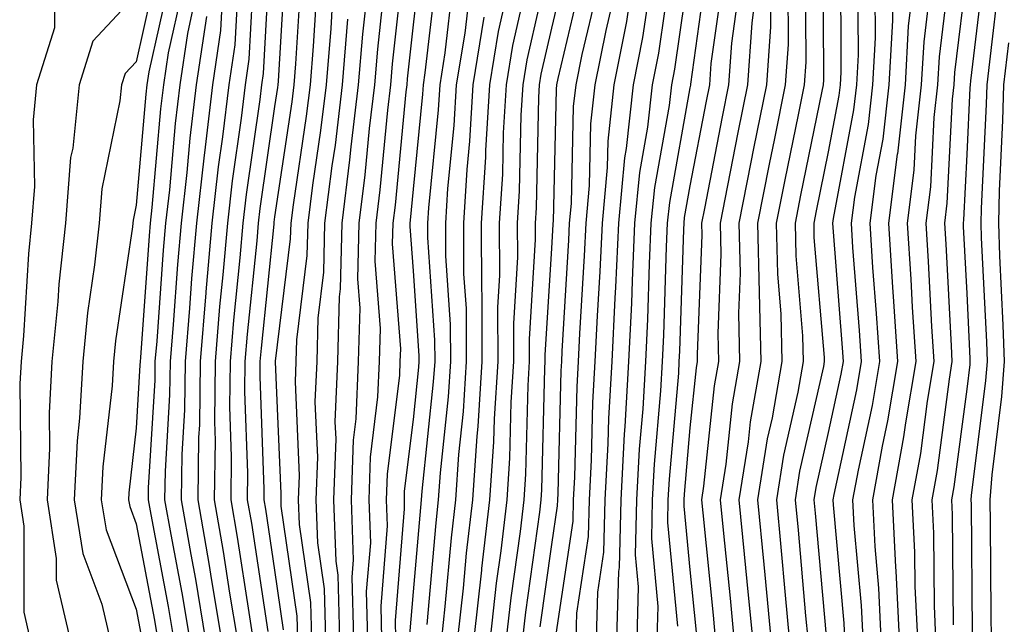
# Model space of a CAD drawing. Units: inches. Extents: x 952643 to 955283, y 7266218 to 7268858.
# Drawn here: x 953990 to 954061, y 7268133 to 7268177 of the extents above; entities that cross this region are included whole.
import ezdxf

# ---------------------------------------------------------------- set-up
doc = ezdxf.new("R2010")
doc.units = ezdxf.units.IN
doc.header["$MEASUREMENT"] = 0
doc.layers.add('Contour_95267266', color=7, linetype='Continuous', true_color=0xaba15e)

msp = doc.modelspace()

# ---------------------------------------------------------------- linework, layer by layer
at = {"layer": 'Contour_95267266'}
for points in [[(954007.698, 7268181.568, 3199), (954007.23, 7268172.74, 3199), (954007.103, 7268171.92, 3199), (954006.976, 7268170.846, 3199), (954005.989, 7268163.981, 3199), (954005.755, 7268161.92, 3199), (954005.53, 7268159.401, 3199), (954005.071, 7268154.899, 3199), (954004.827, 7268151.92, 3199), (954004.788, 7268148.658, 3199), (954004.915, 7268145.055, 3199), (954004.876, 7268141.92, 3199), (954005.355, 7268139.225, 3199), (954006.175, 7268133.795, 3199), (954006.487, 7268131.92, 3199)], [(954028.05, 7268181.549, 3215), (954026.263, 7268173.707, 3215), (954025.97, 7268171.92, 3215), (954025.843, 7268169.713, 3215), (954025.726, 7268164.244, 3215), (954025.579, 7268161.92, 3215), (954025.589, 7268159.459, 3215), (954025.296, 7268154.674, 3215), (954025.306, 7268151.92, 3215), (954025.12, 7268148.99, 3215), (954025.023, 7268144.947, 3215), (954024.818, 7268141.92, 3215), (954024.388, 7268138.258, 3215), (954024.056, 7268135.914, 3215), (954023.616, 7268131.92, 3215)], [(954047.659, 7268181.529, 3231), (954047.708, 7268172.262, 3231), (954047.679, 7268171.92, 3231), (954047.591, 7268171.461, 3231), (954046.038, 7268163.932, 3231), (954045.648, 7268161.92, 3231), (954045.696, 7268159.567, 3231), (954046.185, 7268153.785, 3231), (954046.234, 7268151.92, 3231), (954045.843, 7268149.713, 3231), (954044.808, 7268145.162, 3231), (954044.3, 7268141.92, 3231), (954044.632, 7268138.502, 3231), (954044.935, 7268135.035, 3231), (954045.228, 7268131.92, 3231)], [(954008.831, 7268181.139, 3200), (954008.294, 7268172.164, 3200), (954008.275, 7268171.92, 3200), (954008.255, 7268171.715, 3200), (954008.05, 7268170.348, 3200), (954006.985, 7268162.985, 3200), (954006.868, 7268161.92, 3200), (954006.761, 7268160.631, 3200), (954006.077, 7268153.893, 3200), (954005.901, 7268151.92, 3200), (954005.882, 7268149.752, 3200), (954006.097, 7268143.873, 3200), (954006.077, 7268141.92, 3200), (954006.37, 7268140.24, 3200), (954007.552, 7268132.418, 3200)], [(954017.415, 7268181.285, 3207), (954016.546, 7268173.424, 3207), (954016.419, 7268171.92, 3207), (954016.204, 7268170.074, 3207), (954015.657, 7268164.313, 3207), (954015.355, 7268161.92, 3207), (954015.296, 7268159.166, 3207), (954015.667, 7268154.303, 3207), (954015.599, 7268151.92, 3207), (954015.491, 7268149.361, 3207), (954014.954, 7268145.016, 3207), (954014.847, 7268141.92, 3207), (954014.964, 7268138.834, 3207), (954014.671, 7268135.299, 3207), (954014.769, 7268131.92, 3207)], [(954018.646, 7268181.324, 3208), (954018.05, 7268176.236, 3208), (954017.62, 7268172.35, 3208), (954017.591, 7268171.92, 3208), (954017.523, 7268171.393, 3208), (954016.751, 7268163.219, 3208), (954016.585, 7268161.92, 3208), (954016.546, 7268160.416, 3208), (954017.132, 7268152.838, 3208), (954017.103, 7268151.92, 3208), (954017.064, 7268150.934, 3208), (954016.185, 7268143.785, 3208), (954016.116, 7268141.92, 3208), (954016.185, 7268140.055, 3208), (954015.716, 7268134.254, 3208), (954015.775, 7268131.92, 3208)], [(954029.183, 7268180.787, 3216), (954028.05, 7268176.002, 3216), (954027.288, 7268172.682, 3216), (954027.171, 7268171.92, 3216), (954027.112, 7268170.983, 3216), (954026.937, 7268163.033, 3216), (954026.868, 7268161.92, 3216), (954026.878, 7268160.748, 3216), (954026.439, 7268153.531, 3216), (954026.439, 7268151.92, 3216), (954026.331, 7268150.201, 3216), (954026.175, 7268143.795, 3216), (954026.048, 7268141.92, 3216), (954025.784, 7268139.654, 3216), (954025.11, 7268134.86, 3216), (954024.778, 7268131.92, 3216)], [(954048.919, 7268181.051, 3232), (954048.958, 7268172.828, 3232), (954048.909, 7268171.92, 3232), (954048.821, 7268171.149, 3232), (954048.05, 7268167.076, 3232), (954047.171, 7268162.799, 3232), (954046.995, 7268161.92, 3232), (954047.015, 7268160.885, 3232), (954047.757, 7268152.213, 3232), (954047.757, 7268151.92, 3232), (954047.698, 7268151.568, 3232), (954045.98, 7268143.99, 3232), (954045.657, 7268141.92, 3232), (954045.862, 7268139.733, 3232), (954046.409, 7268133.561, 3232), (954046.566, 7268131.92, 3232)], [(953999.573, 7268180.397, 3191), (953998.05, 7268173.58, 3191), (953997.249, 7268172.721, 3191), (953996.995, 7268171.92, 3191), (953996.878, 7268170.748, 3191), (953995.569, 7268164.401, 3191), (953995.374, 7268161.92, 3191), (953995.042, 7268158.912, 3191), (953994.525, 7268155.445, 3191), (953994.183, 7268151.92, 3191), (953993.958, 7268147.828, 3191), (953993.773, 7268146.197, 3191), (953993.568, 7268141.92, 3191), (953994.183, 7268138.053, 3191), (953995.569, 7268134.401, 3191), (953996.146, 7268131.92, 3191)], [(954006.556, 7268180.426, 3198), (954006.194, 7268173.776, 3198), (954005.921, 7268171.92, 3198), (954005.628, 7268169.498, 3198), (954004.984, 7268164.986, 3198), (954004.642, 7268161.92, 3198), (954004.31, 7268158.18, 3198), (954004.075, 7268155.895, 3198), (954003.743, 7268151.92, 3198), (954003.694, 7268147.565, 3198), (954003.743, 7268146.227, 3198), (954003.685, 7268141.92, 3198), (954004.329, 7268138.199, 3198), (954004.788, 7268135.182, 3198), (954005.335, 7268131.92, 3198)], [(954019.778, 7268180.192, 3209), (954018.909, 7268172.779, 3209), (954018.773, 7268171.92, 3209), (954018.734, 7268171.236, 3209), (954018.05, 7268164.361, 3209), (954017.835, 7268162.135, 3209), (954017.816, 7268161.92, 3209), (954017.806, 7268161.676, 3209), (954018.05, 7268158.483, 3209), (954018.47, 7268152.34, 3209), (954018.47, 7268151.92, 3209), (954018.45, 7268151.52, 3209), (954018.05, 7268147.74, 3209), (954017.415, 7268142.555, 3209), (954017.396, 7268141.92, 3209), (954017.415, 7268141.285, 3209), (954016.751, 7268133.219, 3209), (954016.79, 7268131.92, 3209)], [(954026.517, 7268180.387, 3214), (954025.228, 7268174.742, 3214), (954024.769, 7268171.92, 3214), (954024.564, 7268168.434, 3214), (954024.505, 7268165.465, 3214), (954024.28, 7268161.92, 3214), (954024.29, 7268158.16, 3214), (954024.153, 7268155.817, 3214), (954024.163, 7268151.92, 3214), (954023.909, 7268147.779, 3214), (954023.86, 7268146.11, 3214), (954023.577, 7268141.92, 3214), (954023.001, 7268136.969, 3214), (954022.991, 7268136.861, 3214), (954022.444, 7268131.92, 3214)], [(954036.702, 7268180.572, 3222), (954035.784, 7268174.186, 3222), (954035.325, 7268171.92, 3222), (954034.993, 7268168.863, 3222), (954034.398, 7268165.572, 3222), (954034.056, 7268161.92, 3222), (954033.87, 7268157.74, 3222), (954033.821, 7268156.149, 3222), (954033.616, 7268151.92, 3222), (954033.353, 7268147.223, 3222), (954033.304, 7268146.666, 3222), (954033.05, 7268141.92, 3222), (954032.933, 7268137.037, 3222), (954032.894, 7268136.764, 3222), (954032.747, 7268131.92, 3222)], [(954038.05, 7268180.758, 3223), (954036.937, 7268173.033, 3223), (954036.712, 7268171.92, 3223), (954036.546, 7268170.416, 3223), (954035.482, 7268164.488, 3223), (954035.237, 7268161.92, 3223), (954035.11, 7268158.981, 3223), (954034.984, 7268154.986, 3223), (954034.837, 7268151.92, 3223), (954034.642, 7268148.512, 3223), (954034.388, 7268145.582, 3223), (954034.193, 7268141.92, 3223), (954034.095, 7268137.965, 3223), (954034.319, 7268135.651, 3223), (954034.212, 7268131.92, 3223)], [(954039.31, 7268180.66, 3224), (954038.099, 7268171.969, 3224), (954038.099, 7268171.92, 3224), (954038.089, 7268171.881, 3224), (954038.05, 7268171.686, 3224), (954036.566, 7268163.404, 3224), (954036.419, 7268161.92, 3224), (954036.341, 7268160.211, 3224), (954036.136, 7268153.834, 3224), (954036.048, 7268151.92, 3224), (954035.931, 7268149.801, 3224), (954035.472, 7268144.498, 3224), (954035.325, 7268141.92, 3224), (954035.267, 7268139.137, 3224), (954035.745, 7268134.225, 3224), (954035.667, 7268131.92, 3224)], [(954046.39, 7268180.26, 3230), (954046.429, 7268173.541, 3230), (954046.312, 7268171.92, 3230), (954045.872, 7268169.742, 3230), (954044.915, 7268165.055, 3230), (954044.29, 7268161.92, 3230), (954044.378, 7268158.248, 3230), (954044.622, 7268155.348, 3230), (954044.7, 7268151.92, 3230), (954043.987, 7268147.858, 3230), (954043.636, 7268146.334, 3230), (954042.943, 7268141.92, 3230), (954043.392, 7268137.262, 3230), (954043.46, 7268136.51, 3230), (954043.89, 7268131.92, 3230)], [(954056.878, 7268180.748, 3238), (954056.048, 7268173.922, 3238), (954055.941, 7268171.92, 3238), (954055.677, 7268169.547, 3238), (954055.423, 7268164.547, 3238), (954055.091, 7268161.92, 3238), (954055.267, 7268159.137, 3238), (954055.511, 7268154.459, 3238), (954055.677, 7268151.92, 3238), (954055.198, 7268149.068, 3238), (954054.7, 7268145.27, 3238), (954054.095, 7268141.92, 3238), (954054.28, 7268138.151, 3238), (954054.31, 7268135.66, 3238), (954054.485, 7268131.92, 3238)], [(954058.05, 7268180.104, 3239), (954057.161, 7268172.809, 3239), (954057.112, 7268171.92, 3239), (954056.995, 7268170.865, 3239), (954056.614, 7268163.356, 3239), (954056.439, 7268161.92, 3239), (954056.536, 7268160.406, 3239), (954056.917, 7268153.053, 3239), (954056.985, 7268151.92, 3239), (954056.78, 7268150.651, 3239), (954055.911, 7268144.059, 3239), (954055.521, 7268141.92, 3239), (954055.648, 7268139.518, 3239), (954055.687, 7268134.283, 3239), (954055.804, 7268131.92, 3239)], [(954059.329, 7268180.641, 3240), (954058.323, 7268172.193, 3240), (954058.294, 7268171.92, 3240), (954058.284, 7268171.686, 3240), (954058.05, 7268166.871, 3240), (954057.816, 7268162.154, 3240), (954057.786, 7268161.92, 3240), (954057.796, 7268161.666, 3240), (954058.05, 7268156.832, 3240), (954058.275, 7268152.145, 3240), (954058.284, 7268151.92, 3240), (954058.275, 7268151.695, 3240), (954058.05, 7268149.928, 3240), (954057.112, 7268142.858, 3240), (954056.946, 7268141.92, 3240), (954057.005, 7268140.875, 3240), (954057.073, 7268132.897, 3240)], [(954000.452, 7268179.518, 3192), (953998.968, 7268172.838, 3192), (953998.821, 7268171.92, 3192), (953998.743, 7268171.227, 3192), (953998.05, 7268163.219, 3192), (953997.825, 7268162.145, 3192), (953997.806, 7268161.92, 3192), (953997.786, 7268161.656, 3192), (953996.546, 7268153.424, 3192), (953996.4, 7268151.92, 3192), (953996.302, 7268150.172, 3192), (953995.648, 7268144.322, 3192), (953995.53, 7268141.92, 3192), (953995.882, 7268139.752, 3192), (953998.05, 7268134.029, 3192), (953998.382, 7268132.252, 3192)], [(954009.964, 7268180.006, 3201), (954009.564, 7268173.434, 3201), (954009.446, 7268171.92, 3201), (954009.29, 7268170.68, 3201), (954008.05, 7268162.369, 3201), (954007.991, 7268161.979, 3201), (954007.991, 7268161.92, 3201), (954007.982, 7268161.852, 3201), (954007.073, 7268152.897, 3201), (954006.985, 7268151.92, 3201), (954006.976, 7268150.846, 3201), (954007.278, 7268142.692, 3201), (954007.269, 7268141.92, 3201), (954007.386, 7268141.256, 3201), (954008.05, 7268136.861, 3201), (954008.675, 7268132.545, 3201)], [(954016.068, 7268179.938, 3206), (954015.472, 7268174.498, 3206), (954015.257, 7268171.92, 3206), (954014.886, 7268168.756, 3206), (954014.564, 7268165.406, 3206), (954014.124, 7268161.92, 3206), (954014.036, 7268157.906, 3206), (954014.202, 7268155.768, 3206), (954014.095, 7268151.92, 3206), (954013.919, 7268147.789, 3206), (954013.734, 7268146.236, 3206), (954013.577, 7268141.92, 3206), (954013.734, 7268137.604, 3206), (954013.626, 7268136.344, 3206), (954013.753, 7268131.92, 3206)], [(954030.247, 7268179.723, 3217), (954028.509, 7268172.379, 3217), (954028.421, 7268171.92, 3217), (954028.382, 7268171.588, 3217), (954028.167, 7268162.037, 3217), (954028.157, 7268161.92, 3217), (954028.157, 7268161.813, 3217), (954028.05, 7268160.113, 3217), (954027.581, 7268152.389, 3217), (954027.581, 7268151.92, 3217), (954027.552, 7268151.422, 3217), (954027.327, 7268142.643, 3217), (954027.278, 7268141.92, 3217), (954027.181, 7268141.051, 3217), (954026.165, 7268133.805, 3217), (954025.95, 7268131.92, 3217)], [(954040.423, 7268179.547, 3225), (954039.573, 7268173.443, 3225), (954039.466, 7268171.92, 3225), (954039.232, 7268170.738, 3225), (954038.05, 7268164.606, 3225), (954037.64, 7268162.33, 3225), (954037.601, 7268161.92, 3225), (954037.581, 7268161.451, 3225), (954037.298, 7268152.672, 3225), (954037.259, 7268151.92, 3225), (954037.22, 7268151.09, 3225), (954036.556, 7268143.414, 3225), (954036.468, 7268141.92, 3225), (954036.429, 7268140.299, 3225), (954037.161, 7268132.809, 3225)], [(954050.169, 7268179.801, 3233), (954050.198, 7268174.068, 3233), (954050.081, 7268171.92, 3233), (954049.876, 7268170.094, 3233), (954048.392, 7268162.262, 3233), (954048.343, 7268161.92, 3233), (954048.372, 7268161.598, 3233), (954049.046, 7268152.916, 3233), (954049.114, 7268151.92, 3233), (954048.958, 7268151.012, 3233), (954048.05, 7268146.793, 3233), (954047.151, 7268142.818, 3233), (954047.005, 7268141.92, 3233), (954047.103, 7268140.973, 3233), (954047.884, 7268132.086, 3233)], [(954060.403, 7268179.567, 3241), (954059.7, 7268173.57, 3241), (954059.495, 7268171.92, 3241), (954059.466, 7268170.504, 3241), (954059.095, 7268162.965, 3241), (954059.066, 7268161.92, 3241), (954059.105, 7268160.865, 3241), (954059.476, 7268153.346, 3241), (954059.525, 7268151.92, 3241), (954059.417, 7268150.553, 3241), (954058.382, 7268142.252, 3241), (954058.353, 7268141.92, 3241), (954058.362, 7268141.608, 3241), (954058.441, 7268132.311, 3241)], [(954005.413, 7268179.283, 3197), (954005.169, 7268174.801, 3197), (954004.739, 7268171.92, 3197), (954004.29, 7268168.16, 3197), (954003.978, 7268165.992, 3197), (954003.519, 7268161.92, 3197), (954003.089, 7268156.959, 3197), (954003.079, 7268156.891, 3197), (954002.659, 7268151.92, 3197), (954002.61, 7268147.36, 3197), (954002.552, 7268146.422, 3197), (954002.493, 7268141.92, 3197), (954003.314, 7268137.184, 3197), (954003.411, 7268136.559, 3197), (954004.193, 7268131.92, 3197)], [(954011.087, 7268178.883, 3202), (954010.833, 7268174.703, 3202), (954010.609, 7268171.92, 3202), (954010.335, 7268169.635, 3202), (954009.378, 7268163.248, 3202), (954009.212, 7268161.92, 3202), (954009.183, 7268160.787, 3202), (954008.079, 7268151.949, 3202), (954008.079, 7268151.891, 3202), (954008.509, 7268142.379, 3202), (954008.489, 7268141.92, 3202), (954008.509, 7268141.461, 3202), (954009.661, 7268133.531, 3202), (954009.71, 7268131.92, 3202)], [(954020.911, 7268179.059, 3210), (954020.345, 7268174.215, 3210), (954019.974, 7268171.92, 3210), (954019.866, 7268170.104, 3210), (954019.163, 7268163.033, 3210), (954019.095, 7268161.92, 3210), (954019.095, 7268160.875, 3210), (954019.603, 7268153.473, 3210), (954019.612, 7268151.92, 3210), (954019.515, 7268150.455, 3210), (954018.685, 7268142.555, 3210), (954018.646, 7268141.92, 3210), (954018.587, 7268141.383, 3210), (954018.05, 7268135.289, 3210), (954017.796, 7268132.174, 3210)], [(954024.876, 7268178.746, 3213), (954024.202, 7268175.768, 3213), (954023.568, 7268171.92, 3213), (954023.294, 7268167.164, 3213), (954023.284, 7268166.686, 3213), (954022.982, 7268161.92, 3213), (954023.001, 7268156.969, 3213), (954023.011, 7268156.881, 3213), (954023.03, 7268151.92, 3213), (954022.737, 7268147.233, 3213), (954022.659, 7268146.529, 3213), (954022.347, 7268141.92, 3213), (954021.898, 7268138.072, 3213), (954021.673, 7268135.543, 3213), (954021.273, 7268131.92, 3213)], [(954031.321, 7268178.649, 3218), (954030.237, 7268174.108, 3218), (954029.798, 7268171.92, 3218), (954029.622, 7268170.348, 3218), (954029.476, 7268163.346, 3218), (954029.339, 7268161.92, 3218), (954029.28, 7268160.69, 3218), (954028.802, 7268152.672, 3218), (954028.763, 7268151.92, 3218), (954028.724, 7268151.246, 3218), (954028.509, 7268142.379, 3218), (954028.48, 7268141.92, 3218), (954028.47, 7268141.5, 3218), (954028.05, 7268138.707, 3218), (954027.21, 7268132.76, 3218)], [(954035.169, 7268179.039, 3221), (954034.632, 7268175.338, 3221), (954033.948, 7268171.92, 3221), (954033.441, 7268167.311, 3221), (954033.323, 7268166.647, 3221), (954032.884, 7268161.92, 3221), (954032.669, 7268157.301, 3221), (954032.62, 7268156.49, 3221), (954032.405, 7268151.92, 3221), (954032.171, 7268147.799, 3221), (954032.122, 7268145.992, 3221), (954031.907, 7268141.92, 3221), (954031.819, 7268138.151, 3221), (954031.38, 7268135.25, 3221), (954031.282, 7268131.92, 3221)], [(954045.13, 7268179, 3229), (954045.15, 7268174.82, 3229), (954044.944, 7268171.92, 3229), (954044.163, 7268168.033, 3229), (954043.782, 7268166.188, 3229), (954042.943, 7268161.92, 3229), (954043.05, 7268156.92, 3229), (954043.177, 7268151.92, 3229), (954042.405, 7268147.565, 3229), (954042.249, 7268146.119, 3229), (954041.595, 7268141.92, 3229), (954041.966, 7268138.004, 3229), (954042.171, 7268136.041, 3229), (954042.562, 7268131.92, 3229)], [(954055.462, 7268179.332, 3237), (954054.944, 7268175.026, 3237), (954054.769, 7268171.92, 3237), (954054.359, 7268168.229, 3237), (954054.232, 7268165.738, 3237), (954053.743, 7268161.92, 3237), (954054.007, 7268157.877, 3237), (954054.114, 7268155.856, 3237), (954054.368, 7268151.92, 3237), (954053.626, 7268147.496, 3237), (954053.489, 7268146.481, 3237), (954052.659, 7268141.92, 3237), (954052.913, 7268137.057, 3237), (954052.933, 7268136.803, 3237), (954053.167, 7268131.92, 3237)], [(953998.05, 7268178.434, 3190), (953994.915, 7268175.055, 3190), (953993.929, 7268171.92, 3190), (953993.46, 7268167.33, 3190), (953993.314, 7268166.656, 3190), (953992.933, 7268161.92, 3190), (953992.454, 7268157.516, 3190), (953992.386, 7268156.256, 3190), (953991.956, 7268151.92, 3190), (953991.751, 7268148.219, 3190), (953991.78, 7268145.651, 3190), (953991.605, 7268141.92, 3190), (953992.269, 7268137.701, 3190), (953992.269, 7268136.139, 3190), (953993.255, 7268131.92, 3190)], [(954001.341, 7268178.629, 3193), (954000.355, 7268174.225, 3193), (954000.013, 7268171.92, 3193), (953999.798, 7268170.172, 3193), (953999.183, 7268163.053, 3193), (953999.056, 7268161.92, 3193), (953998.978, 7268160.992, 3193), (953998.353, 7268152.223, 3193), (953998.333, 7268151.92, 3193), (953998.323, 7268151.647, 3193), (953998.05, 7268147.115, 3193), (953997.523, 7268142.447, 3193), (953997.503, 7268141.92, 3193), (953997.581, 7268141.451, 3193), (953998.05, 7268140.201, 3193), (953999.368, 7268133.238, 3193), (953999.593, 7268131.92, 3193)], [(954004.271, 7268178.141, 3196), (954004.144, 7268175.826, 3196), (954003.558, 7268171.92, 3196), (954002.972, 7268166.998, 3196), (954002.952, 7268166.822, 3196), (954002.405, 7268161.92, 3196), (954002.054, 7268157.916, 3196), (954001.907, 7268155.777, 3196), (954001.575, 7268151.92, 3196), (954001.536, 7268148.434, 3196), (954001.341, 7268145.211, 3196), (954001.302, 7268141.92, 3196), (954001.985, 7268137.985, 3196), (954002.327, 7268136.197, 3196), (954003.04, 7268131.92, 3196)], [(954014.73, 7268178.6, 3205), (954014.398, 7268175.572, 3205), (954014.095, 7268171.92, 3205), (954013.558, 7268167.428, 3205), (954013.47, 7268166.5, 3205), (954012.894, 7268161.92, 3205), (954012.796, 7268157.174, 3205), (954012.718, 7268156.588, 3205), (954012.591, 7268151.92, 3205), (954012.405, 7268147.565, 3205), (954012.464, 7268146.334, 3205), (954012.308, 7268141.92, 3205), (954012.464, 7268137.506, 3205), (954012.61, 7268136.481, 3205), (954012.747, 7268131.92, 3205)], [(954041.536, 7268178.434, 3226), (954041.048, 7268174.918, 3226), (954040.833, 7268171.92, 3226), (954040.374, 7268169.596, 3226), (954039.095, 7268162.965, 3226), (954038.89, 7268161.92, 3226), (954038.909, 7268161.061, 3226), (954038.577, 7268152.447, 3226), (954038.587, 7268151.92, 3226), (954038.509, 7268151.461, 3226), (954038.05, 7268147.125, 3226), (954037.64, 7268142.33, 3226), (954037.61, 7268141.92, 3226), (954037.601, 7268141.471, 3226), (954038.05, 7268136.871, 3226), (954038.509, 7268132.379, 3226)], [(954051.419, 7268178.551, 3234), (954051.439, 7268175.309, 3234), (954051.253, 7268171.92, 3234), (954050.931, 7268169.039, 3234), (954049.935, 7268163.805, 3234), (954049.691, 7268161.92, 3234), (954049.808, 7268160.162, 3234), (954050.286, 7268154.156, 3234), (954050.423, 7268151.92, 3234), (954050.091, 7268149.879, 3234), (954048.45, 7268142.32, 3234), (954048.382, 7268141.92, 3234), (954048.401, 7268141.568, 3234), (954049.163, 7268133.033, 3234), (954049.222, 7268131.92, 3234)], [(953992.151, 7268177.818, 3189), (953992.151, 7268176.022, 3189), (953990.853, 7268171.92, 3189), (953990.599, 7268169.371, 3189), (953990.706, 7268164.576, 3189), (953990.491, 7268161.92, 3189), (953990.257, 7268159.713, 3189), (953989.915, 7268153.785, 3189), (953989.73, 7268151.92, 3189), (953989.651, 7268150.318, 3189), (953989.71, 7268143.58, 3189), (953989.632, 7268141.92, 3189), (953989.935, 7268140.035, 3189), (953989.935, 7268133.805, 3189), (953990.374, 7268131.92, 3189)], [(954002.22, 7268177.75, 3194), (954001.751, 7268175.621, 3194), (954001.194, 7268171.92, 3194), (954000.853, 7268169.117, 3194), (954000.443, 7268164.313, 3194), (954000.169, 7268161.92, 3194), (954000.003, 7268159.967, 3194), (953999.534, 7268153.404, 3194), (953999.407, 7268151.92, 3194), (953999.398, 7268150.572, 3194), (953998.919, 7268142.789, 3194), (953998.909, 7268141.92, 3194), (953999.095, 7268140.875, 3194), (954000.355, 7268134.225, 3194), (954000.745, 7268131.92, 3194)], [(954012.21, 7268177.76, 3203), (954012.103, 7268175.973, 3203), (954011.771, 7268171.92, 3203), (954011.37, 7268168.6, 3203), (954010.784, 7268164.654, 3203), (954010.443, 7268161.92, 3203), (954010.384, 7268159.586, 3203), (954009.622, 7268153.492, 3203), (954009.583, 7268151.92, 3203), (954009.525, 7268150.445, 3203), (954009.827, 7268143.697, 3203), (954009.759, 7268141.92, 3203), (954009.827, 7268140.143, 3203), (954010.648, 7268134.518, 3203), (954010.716, 7268131.92, 3203)], [(954022.044, 7268177.926, 3211), (954021.78, 7268175.651, 3211), (954021.175, 7268171.92, 3211), (954020.999, 7268168.971, 3211), (954020.55, 7268164.42, 3211), (954020.394, 7268161.92, 3211), (954020.403, 7268159.567, 3211), (954020.735, 7268154.606, 3211), (954020.745, 7268151.92, 3211), (954020.589, 7268149.381, 3211), (954020.013, 7268143.883, 3211), (954019.876, 7268141.92, 3211), (954019.691, 7268140.279, 3211), (954019.046, 7268132.916, 3211)], [(954032.386, 7268177.584, 3219), (954031.966, 7268175.836, 3219), (954031.185, 7268171.92, 3219), (954030.872, 7268169.098, 3219), (954030.775, 7268164.645, 3219), (954030.521, 7268161.92, 3219), (954030.413, 7268159.557, 3219), (954030.071, 7268153.942, 3219), (954029.974, 7268151.92, 3219), (954029.876, 7268150.094, 3219), (954029.71, 7268143.58, 3219), (954029.622, 7268141.92, 3219), (954029.583, 7268140.387, 3219), (954028.362, 7268132.233, 3219)], [(954033.626, 7268177.496, 3220), (954033.48, 7268176.49, 3220), (954032.562, 7268171.92, 3220), (954032.122, 7268167.848, 3220), (954032.073, 7268165.943, 3220), (954031.702, 7268161.92, 3220), (954031.536, 7268158.434, 3220), (954031.351, 7268155.221, 3220), (954031.194, 7268151.92, 3220), (954031.019, 7268148.951, 3220), (954030.921, 7268144.791, 3220), (954030.765, 7268141.92, 3220), (954030.696, 7268139.274, 3220), (954029.866, 7268133.736, 3220), (954029.818, 7268131.92, 3220)], [(954042.65, 7268177.32, 3227), (954042.523, 7268176.393, 3227), (954042.2, 7268171.92, 3227), (954041.507, 7268168.463, 3227), (954040.775, 7268164.645, 3227), (954040.237, 7268161.92, 3227), (954040.286, 7268159.684, 3227), (954040.071, 7268153.942, 3227), (954040.12, 7268151.92, 3227), (954039.808, 7268150.162, 3227), (954039.036, 7268142.906, 3227), (954038.89, 7268141.92, 3227), (954038.978, 7268140.992, 3227), (954039.73, 7268133.6, 3227), (954039.886, 7268131.92, 3227)], [(954043.87, 7268177.74, 3228), (954043.87, 7268176.1, 3228), (954043.577, 7268171.92, 3228), (954042.65, 7268167.32, 3228), (954042.464, 7268166.334, 3228), (954041.595, 7268161.92, 3228), (954041.673, 7268158.297, 3228), (954041.556, 7268155.426, 3228), (954041.644, 7268151.92, 3228), (954041.107, 7268148.863, 3228), (954040.648, 7268144.518, 3228), (954040.237, 7268141.92, 3228), (954040.472, 7268139.498, 3228), (954040.95, 7268134.82, 3228), (954041.224, 7268131.92, 3228)], [(954052.679, 7268177.291, 3235), (954052.679, 7268176.549, 3235), (954052.425, 7268171.92, 3235), (954051.985, 7268167.985, 3235), (954051.487, 7268165.358, 3235), (954051.048, 7268161.92, 3235), (954051.253, 7268158.717, 3235), (954051.517, 7268155.387, 3235), (954051.741, 7268151.92, 3235), (954051.214, 7268148.756, 3235), (954050.198, 7268144.068, 3235), (954049.808, 7268141.92, 3235), (954049.905, 7268140.065, 3235), (954050.423, 7268134.293, 3235), (954050.54, 7268131.92, 3235)], [(954054.046, 7268177.916, 3236), (954053.831, 7268176.139, 3236), (954053.597, 7268171.92, 3236), (954053.04, 7268166.93, 3236), (954053.03, 7268166.901, 3236), (954052.396, 7268161.92, 3236), (954052.698, 7268157.272, 3236), (954052.747, 7268156.617, 3236), (954053.05, 7268151.92, 3236), (954052.337, 7268147.633, 3236), (954051.946, 7268145.817, 3236), (954051.234, 7268141.92, 3236), (954051.409, 7268138.561, 3236), (954051.683, 7268135.553, 3236), (954051.849, 7268131.92, 3236)], [(954003.118, 7268176.852, 3195), (954002.376, 7268171.92, 3195), (954001.917, 7268168.053, 3195), (954001.702, 7268165.572, 3195), (954001.292, 7268161.92, 3195), (954001.028, 7268158.942, 3195), (954000.716, 7268154.586, 3195), (954000.491, 7268151.92, 3195), (954000.462, 7268149.508, 3195), (954000.13, 7268144, 3195), (954000.101, 7268141.92, 3195), (954000.54, 7268139.43, 3195), (954001.341, 7268135.211, 3195), (954001.888, 7268131.92, 3195)], [(954013.323, 7268176.647, 3204), (954012.933, 7268171.92, 3204), (954012.415, 7268167.555, 3204), (954012.191, 7268166.061, 3204), (954011.663, 7268161.92, 3204), (954011.585, 7268158.385, 3204), (954011.175, 7268155.045, 3204), (954011.087, 7268151.92, 3204), (954010.96, 7268149.01, 3204), (954011.146, 7268145.016, 3204), (954011.028, 7268141.92, 3204), (954011.146, 7268138.824, 3204), (954011.634, 7268135.504, 3204), (954011.732, 7268131.92, 3204)], [(954023.167, 7268176.803, 3212), (954022.366, 7268171.92, 3212), (954022.132, 7268167.838, 3212), (954021.927, 7268165.797, 3212), (954021.683, 7268161.92, 3212), (954021.702, 7268158.268, 3212), (954021.878, 7268155.748, 3212), (954021.888, 7268151.92, 3212), (954021.663, 7268148.307, 3212), (954021.331, 7268145.201, 3212), (954021.116, 7268141.92, 3212), (954020.794, 7268139.176, 3212), (954020.355, 7268134.225, 3212), (954020.101, 7268131.92, 3212)], [(954061.077, 7268174.947, 3242), (954060.696, 7268171.92, 3242), (954060.638, 7268169.332, 3242), (954060.394, 7268164.264, 3242), (954060.335, 7268161.92, 3242), (954060.423, 7268159.547, 3242), (954060.667, 7268154.537, 3242), (954060.765, 7268151.92, 3242), (954060.569, 7268149.401, 3242), (954059.857, 7268143.727, 3242), (954059.71, 7268141.92, 3242), (954059.739, 7268140.231, 3242), (954059.788, 7268133.658, 3242), (954059.827, 7268131.92, 3242), (954059.573, 7268130.397, 3242), (954059.105, 7268122.975, 3242), (954058.958, 7268121.92, 3242), (954058.987, 7268120.983, 3242), (954059.359, 7268113.229, 3242), (954059.398, 7268111.92, 3242), (954059.544, 7268110.426, 3242), (954060.159, 7268104.029, 3242), (954060.355, 7268101.92, 3242), (954060.843, 7268099.127, 3242)]]:
    msp.add_polyline3d(points, dxfattribs=at)

doc.saveas('drawing.dxf')
